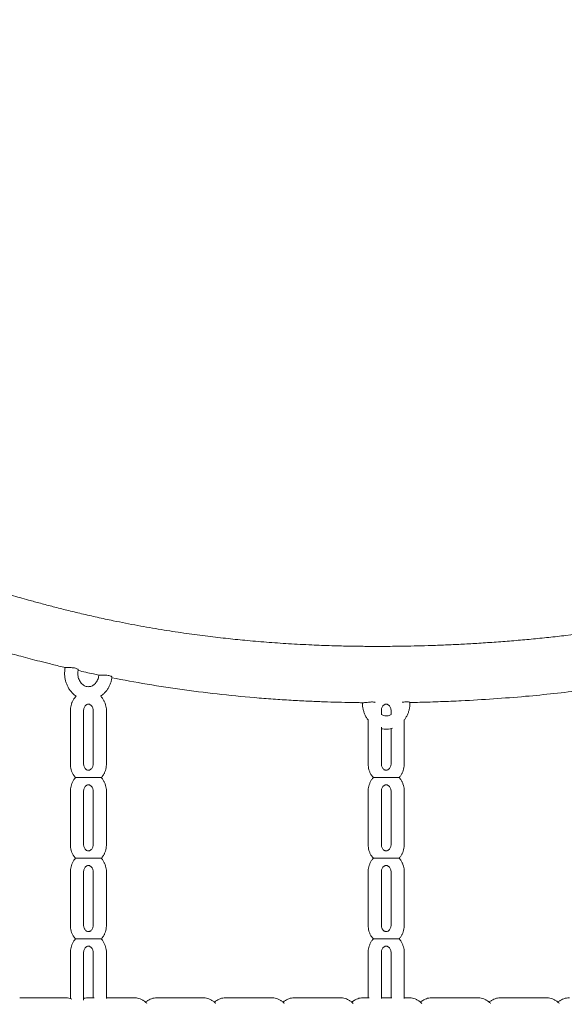
# Model space of a CAD drawing. Extents: x 0 to 21000, y -2002 to 14850.
# Drawn here: x 2370 to 2781, y 5258 to 6003 of the extents above; entities that cross this region are included whole.
import ezdxf

# ---------------------------------------------------------------- set-up
doc = ezdxf.new("R2010")
doc.units = 0
doc.header["$LTSCALE"] = 50
doc.header["$MEASUREMENT"] = 0
doc.linetypes.add('DIMENSION', pattern=[2e-15, 1e-15, 1e-15])
doc.layers.get('0').update_dxf_attribs({"linetype": 'CONTINUOUS'})
doc.layers.get('Defpoints').update_dxf_attribs({"linetype": 'CONTINUOUS'})
doc.styles.add('STD', font='TXT', dxfattribs={"bigfont": 'BIGFONT'})
doc.dimstyles.new('ASKSTANDARD', dxfattribs={"dimscale": 20, "dimtxt": 2, "dimasz": 1.5, "dimexe": 1, "dimexo": 1, "dimgap": 1, "dimtad": 0, "dimdec": 1, "dimdsep": 46, "dimtxsty": 'STD', "dimcen": 0, "dimclrd": 3, "dimclre": 3, "dimclrt": 3, "dimadec": 0, "dimazin": 0, "dimtfac": 0.7, "dimtdec": 1, "dimtix": 1, "dimtmove": 0, "dimatfit": 3, "dimfxl": 0, "dimtvp": 1, "dimtolj": 1, "dimtzin": 0, "dimarcsym": 0})

# ---------------------------------------------------------------- blocks, each defined once
blk = doc.blocks.new('*D207')
at = {"color": 3, "linetype": 'DIMENSION', "lineweight": -2}
for p, q in [((2639.89, 7208.5), (1029.08, 7208.5)), ((1079.08, 3783.5), (1079.08, 7133.5)), ((1945.63, 3708.5), (1029.08, 3708.5))]:
    blk.add_line(p, q, dxfattribs=at)
at = {"color": 3, "linetype": 'DIMENSION'}
for points in [[(1066.58, 7133.5), (1091.58, 7133.5), (1079.08, 7208.5)], [(1066.58, 3783.5), (1091.58, 3783.5), (1079.08, 3708.5)]]:
    blk.add_solid(points, dxfattribs=at)
at = {"layer": 'Defpoints', "color": 0, "linetype": 'DIMENSION'}
for p in [(1079.08, 7208.5), (2689.89, 7208.5), (1995.63, 3708.5)]:
    blk.add_point(p, dxfattribs=at)
at = {"color": 3, "linetype": 'DIMENSION', "insert": (979.08, 5458.5), "char_height": 100, "attachment_point": 5, "rotation": 90, "style": 'STD'}
blk.add_mtext('\\A1;3500', dxfattribs=at)
blk = doc.blocks.new('_None')

msp = doc.modelspace()

# ---------------------------------------------------------------- linework, layer by layer
at = {"color": 7, "linetype": 'Continuous', "lineweight": 0}
for p, q in [((2407.823, 5480.346), (2407.823, 5440.346)), ((2417.823, 5440.346), (2417.823, 5480.346)), ((2425.144, 5480.346), (2425.144, 5440.346)), ((2435.144, 5440.346), (2435.144, 5480.346)), ((2642.99, 5477.339), (2642.99, 5480.346)), ((2650.31, 5480.346), (2650.31, 5477.541)), ((2632.99, 5473.404), (2632.99, 5440.346)), ((2660.31, 5440.346), (2660.31, 5473.404)), ((2642.99, 5440.346), (2642.99, 5467.897)), ((2650.31, 5466.816), (2650.31, 5440.346)), ((2407.823, 5419.346), (2407.823, 5379.346)), ((2417.823, 5379.346), (2417.823, 5419.346)), ((2425.144, 5419.346), (2425.144, 5379.346)), ((2435.144, 5379.346), (2435.144, 5419.346)), ((2632.99, 5419.346), (2632.99, 5379.346)), ((2642.99, 5379.346), (2642.99, 5419.346)), ((2650.31, 5419.346), (2650.31, 5379.346)), ((2660.31, 5379.346), (2660.31, 5419.346)), ((2407.823, 5358.346), (2407.823, 5318.346)), ((2417.823, 5318.346), (2417.823, 5358.346)), ((2425.144, 5358.346), (2425.144, 5318.346)), ((2435.144, 5318.346), (2435.144, 5358.346)), ((2632.99, 5358.346), (2632.99, 5318.346)), ((2642.99, 5318.346), (2642.99, 5358.346)), ((2650.31, 5358.346), (2650.31, 5318.346)), ((2660.31, 5318.346), (2660.31, 5358.346)), ((2407.823, 5297.346), (2407.823, 5262.792)), ((2417.823, 5261.506), (2417.823, 5297.346)), ((2425.144, 5297.346), (2425.144, 5263.346)), ((2435.144, 5262.676), (2435.144, 5297.346)), ((2632.99, 5297.346), (2632.99, 5263.346)), ((2642.99, 5262.676), (2642.99, 5297.346)), ((2650.31, 5297.346), (2650.31, 5263.346)), ((2660.31, 5262.676), (2660.31, 5297.346)), ((2404.163, 5263.346), (2369.522, 5263.346)), ((2425.814, 5263.346), (2421.483, 5263.346)), ((2456.124, 5263.346), (2435.144, 5263.346)), ((2508.086, 5263.346), (2473.445, 5263.346)), ((2560.048, 5263.346), (2525.406, 5263.346)), ((2612.009, 5263.346), (2577.368, 5263.346)), ((2633.66, 5263.346), (2629.329, 5263.346)), ((2650.98, 5263.346), (2642.99, 5263.346)), ((2663.97, 5263.346), (2660.31, 5263.346)), ((2715.932, 5263.346), (2681.291, 5263.346)), ((2767.894, 5263.346), (2733.253, 5263.346))]:
    msp.add_line(p, q, dxfattribs=at)
at = {"color": 7, "linetype": 'Continuous'}
for centre, radius, start, end in [((6471.69, 4723.751), 4542.297, 147.092359, 200.805917), ((6471.69, 4723.75), 4465.997, 147.09236, 200.806354)]:
    msp.add_arc(centre, radius, start, end, dxfattribs=at)
at = {"color": 7, "linetype": 'Continuous', "lineweight": 0}
for points, knots in [([(3129.495, 5638.87), (3124.685, 5636.903), (3113.612, 5632.376), (3096.631, 5625.473), (3078.907, 5618.343), (3062.256, 5611.744), (3046.679, 5605.683), (3032.176, 5600.157), (3018.747, 5595.16), (3006.394, 5590.675), (2995.118, 5586.687), (2984.92, 5583.173), (2975.801, 5580.112), (2967.764, 5577.48), (2960.808, 5575.256), (2954.58, 5573.307), (2948.721, 5571.511), (2942.706, 5569.706), (2936.37, 5567.85), (2929.555, 5565.908), (2922.262, 5563.893), (2912.849, 5561.383), (2901.078, 5558.398), (2886.703, 5554.994), (2867.011, 5550.679), (2842.221, 5545.879), (2812.553, 5541.071), (2788.256, 5537.862), (2769.483, 5535.761), (2756.36, 5534.448), (2743.155, 5533.277), (2729.95, 5532.254), (2717.028, 5531.392), (2704.683, 5530.69), (2692.784, 5530.123), (2681.399, 5529.684), (2670.583, 5529.365), (2660.739, 5529.157), (2651.83, 5529.039), (2644.703, 5528.994), (2639.124, 5528.989), (2634.756, 5529.002), (2630.173, 5529.033), (2625.028, 5529.088), (2619.149, 5529.181), (2612.544, 5529.321), (2605.368, 5529.519), (2597.875, 5529.776), (2587, 5530.227), (2573.06, 5530.968), (2556.233, 5532.142), (2540.351, 5533.512), (2524.935, 5535.085), (2509.51, 5536.903), (2493.295, 5539.091), (2476.297, 5541.698), (2458.523, 5544.778), (2442.37, 5547.924), (2428.227, 5550.943), (2416.569, 5553.603), (2405.507, 5556.277), (2395.132, 5558.911), (2385.44, 5561.477), (2377.006, 5563.793), (2369.741, 5565.845), (2363.554, 5567.631), (2357.784, 5569.33), (2352.43, 5570.934), (2347.397, 5572.465), (2342.253, 5574.051), (2336.493, 5575.853), (2329.709, 5578.011), (2321.825, 5580.565), (2312.843, 5583.533), (2302.764, 5586.931), (2291.592, 5590.779), (2279.327, 5595.092), (2265.971, 5599.885), (2251.526, 5605.169), (2235.992, 5610.951), (2219.371, 5617.234), (2201.66, 5624.011), (2184.461, 5630.651), (2173.165, 5635.033), (2168.134, 5636.985)], [0, 0, 0, 0, 0.0154993, 0.0356816, 0.0546888, 0.0725169, 0.0891647, 0.1046328, 0.1189236, 0.132041, 0.1439891, 0.154773, 0.1643976, 0.1728676, 0.1801876, 0.1863615, 0.1925104, 0.1986617, 0.2053048, 0.2124378, 0.2200591, 0.2281669, 0.2418876, 0.2568019, 0.2729062, 0.3029978, 0.3334267, 0.3642107, 0.3775174, 0.3908939, 0.4043416, 0.4178617, 0.4312079, 0.4437659, 0.4555073, 0.4674794, 0.4784632, 0.4884585, 0.4974655, 0.5055971, 0.5101609, 0.5144586, 0.5188983, 0.5241214, 0.5301357, 0.5368127, 0.5442526, 0.5520118, 0.5596592, 0.5774178, 0.5945441, 0.6110409, 0.6259654, 0.6417204, 0.6583083, 0.6757318, 0.6939949, 0.7131028, 0.7256734, 0.7378472, 0.7493317, 0.7601258, 0.7702284, 0.7796379, 0.7865439, 0.7930205, 0.7990667, 0.8046822, 0.8098659, 0.8149179, 0.8208873, 0.8280191, 0.8363156, 0.8457793, 0.8564131, 0.8682196, 0.8812016, 0.8953619, 0.9107025, 0.9272251, 0.9449302, 0.963817, 0.9838833, 1, 1, 1, 1]), ([(2190.67, 5580.181), (2195.292, 5578.533), (2205.684, 5574.828), (2221.52, 5569.211), (2237.848, 5563.469), (2253.19, 5558.141), (2267.547, 5553.23), (2280.918, 5548.736), (2293.301, 5544.652), (2304.695, 5540.969), (2315.097, 5537.676), (2324.504, 5534.76), (2332.912, 5532.207), (2340.317, 5530.001), (2346.716, 5528.13), (2352.553, 5526.45), (2358.215, 5524.848), (2364.21, 5523.18), (2370.603, 5521.437), (2377.52, 5519.593), (2384.963, 5517.656), (2393.461, 5515.518), (2399.868, 5513.936), (2403.623, 5513.064), (2404.012, 5512.974)], [0, 0, 0, 0, 0.0656638, 0.1476348, 0.2248605, 0.2973414, 0.3650776, 0.4280718, 0.4863251, 0.5398399, 0.588617, 0.6326582, 0.6719637, 0.7065333, 0.7363666, 0.7614631, 0.7880631, 0.8153164, 0.8449534, 0.8769759, 0.9113864, 0.9481887, 0.9946396, 1, 1, 1, 1]), ([(2403.952, 5512.994), (2403.933, 5512.912), (2403.724, 5512.013), (2403.521, 5510.247), (2403.457, 5507.711), (2403.698, 5505.18), (2404.221, 5502.699), (2405.025, 5500.308), (2406.097, 5498.048), (2407.421, 5495.952), (2408.981, 5494.069), (2410.592, 5492.519), (2411.753, 5491.73), (2412.255, 5491.388)], [0, 0, 0, 0, 0.0100918, 0.111314, 0.2126966, 0.3142339, 0.4158718, 0.5175563, 0.6192186, 0.7207605, 0.8220593, 0.9229796, 1, 1, 1, 1]), ([(2404.596, 5512.976), (2404.343, 5512.978), (2403.98, 5512.982), (2404.006, 5512.981), (2404.013, 5512.981)], [0, 0, 0, 0, 0.6946706, 1, 1, 1, 1]), ([(2413.781, 5511.258), (2413.789, 5511.264), (2413.902, 5511.348), (2413.624, 5511.676), (2412.898, 5512.129), (2411.655, 5512.541), (2410.121, 5512.816), (2408.434, 5512.955), (2406.782, 5512.99), (2405.427, 5512.979), (2404.849, 5512.977), (2404.596, 5512.976)], [0, 0, 0, 0, 0.0092569, 0.1363027, 0.264559, 0.3909445, 0.51531, 0.6409655, 0.7697367, 0.8992207, 1, 1, 1, 1]), ([(2429.406, 5507.304), (2429.392, 5507.163), (2429.325, 5506.448), (2429.045, 5505.189), (2428.473, 5503.613), (2427.693, 5502.195), (2426.744, 5500.973), (2425.659, 5499.975), (2424.471, 5499.221), (2423.202, 5498.723), (2421.872, 5498.495), (2420.499, 5498.557), (2419.123, 5498.931), (2417.804, 5499.614), (2416.603, 5500.576), (2415.558, 5501.779), (2414.7, 5503.183), (2414.052, 5504.747), (2413.631, 5506.426), (2413.462, 5508.163), (2413.509, 5509.8), (2413.725, 5510.805), (2413.821, 5511.25)], [0, 0, 0, 0, 0.0123485, 0.0625328, 0.1127242, 0.162981, 0.213475, 0.2644888, 0.3164446, 0.369906, 0.4254175, 0.4830471, 0.5414933, 0.5983193, 0.6529267, 0.7057717, 0.7574857, 0.8085324, 0.8592024, 0.9096534, 0.9599709, 1, 1, 1, 1]), ([(2413.722, 5510.718), (2417.563, 5509.853), (2422.812, 5508.67), (2428.078, 5507.59), (2429.492, 5507.3)], [0, 0, 0, 0, 0.7316706, 1, 1, 1, 1]), ([(2430.075, 5507.273), (2429.809, 5507.276), (2429.477, 5507.281), (2429.488, 5507.289), (2429.49, 5507.291)], [0, 0, 0, 0, 0.8007428, 1, 1, 1, 1]), ([(2439.296, 5505.786), (2439.299, 5505.788), (2439.398, 5505.866), (2439.103, 5506.167), (2438.368, 5506.589), (2437.102, 5506.97), (2435.544, 5507.208), (2433.863, 5507.306), (2432.241, 5507.309), (2430.907, 5507.279), (2430.33, 5507.275), (2430.075, 5507.273)], [0, 0, 0, 0, 0.0038238, 0.1302696, 0.2599458, 0.3900691, 0.5172796, 0.6423718, 0.7688168, 0.8976008, 1, 1, 1, 1]), ([(2430.725, 5491.403), (2431.165, 5491.696), (2432.252, 5492.422), (2433.796, 5493.874), (2435.352, 5495.692), (2436.686, 5497.726), (2437.787, 5499.931), (2438.616, 5502.28), (2439.111, 5504.25), (2439.238, 5505.437), (2439.275, 5505.788)], [0, 0, 0, 0, 0.0945724, 0.2337505, 0.3737082, 0.514426, 0.6558203, 0.797779, 0.9401877, 1, 1, 1, 1]), ([(2439.219, 5505.327), (2448.085, 5503.641), (2466.338, 5500.17), (2494.084, 5496.003), (2522.351, 5492.517), (2545.879, 5490.294), (2564.444, 5488.91), (2577.77, 5488.087), (2590.288, 5487.461), (2601.914, 5487.006), (2612.644, 5486.691), (2621.018, 5486.522), (2626.467, 5486.442), (2628.64, 5486.42), (2629.293, 5486.414)], [0, 0, 0, 0, 0.1410995, 0.2905283, 0.4393655, 0.5875683, 0.6612749, 0.7315734, 0.7971925, 0.8581185, 0.9143396, 0.9658474, 0.9897323, 1, 1, 1, 1]), ([(2664.621, 5486.559), (2664.669, 5486.56), (2667.171, 5486.6), (2672.288, 5486.722), (2679.966, 5486.932), (2687.796, 5487.201), (2695.612, 5487.516), (2708.957, 5488.137), (2727.776, 5489.247), (2751.143, 5491.086), (2773.47, 5493.274), (2794.67, 5495.746), (2815.434, 5498.576), (2835.847, 5501.723), (2849.282, 5504.148), (2856.018, 5505.364)], [0, 0, 0, 0, 0.0007548, 0.0390588, 0.0798639, 0.1206206, 0.1613049, 0.2019151, 0.3290405, 0.4553491, 0.5673853, 0.6786792, 0.7878075, 0.8936241, 1, 1, 1, 1]), ([(2412.255, 5491.388), (2411.859, 5490.973), (2410.985, 5490.055), (2409.893, 5488.385), (2408.953, 5486.467), (2408.285, 5484.408), (2407.891, 5482.35), (2407.845, 5480.983), (2407.823, 5480.346)], [0, 0, 0, 0, 0.1437012, 0.3174051, 0.492369, 0.6684196, 0.8453635, 1, 1, 1, 1]), ([(2435.144, 5480.346), (2435.133, 5480.791), (2435.105, 5481.97), (2434.811, 5483.868), (2434.202, 5485.983), (2433.305, 5487.977), (2432.163, 5489.824), (2431.204, 5490.878), (2430.725, 5491.403)], [0, 0, 0, 0, 0.1079768, 0.2862863, 0.4649977, 0.6438054, 0.8224314, 1, 1, 1, 1]), ([(2638.39, 5486.69), (2638.386, 5486.692), (2638.291, 5486.761), (2637.598, 5486.897), (2636.368, 5486.988), (2634.795, 5486.942), (2633.121, 5486.786), (2631.493, 5486.588), (2630.159, 5486.438), (2629.583, 5486.42), (2629.33, 5486.412)], [0, 0, 0, 0, 0.0057755, 0.1543919, 0.3011383, 0.4444385, 0.5881108, 0.7350762, 0.8834522, 1, 1, 1, 1]), ([(2664.633, 5486.685), (2664.635, 5486.686), (2664.723, 5486.726), (2664.395, 5486.872), (2663.616, 5487.031), (2662.318, 5487.095), (2660.764, 5487.017), (2659.469, 5486.876), (2658.797, 5486.788), (2658.642, 5486.767)], [0, 0, 0, 0, 0.00353, 0.1911472, 0.3824935, 0.5734881, 0.7601572, 0.9449441, 1, 1, 1, 1]), ([(2660.31, 5473.368), (2660.742, 5473.959), (2661.652, 5475.205), (2662.748, 5477.327), (2663.647, 5479.646), (2664.266, 5482.08), (2664.612, 5484.442), (2664.62, 5485.986), (2664.624, 5486.686)], [0, 0, 0, 0, 0.1569532, 0.3304245, 0.5046155, 0.6793872, 0.8546132, 1, 1, 1, 1]), ([(2417.823, 5480.346), (2417.827, 5480.522), (2417.842, 5481.098), (2418.016, 5482.057), (2418.42, 5483.121), (2418.983, 5484.009), (2419.644, 5484.681), (2420.353, 5485.124), (2421.083, 5485.35), (2421.81, 5485.362), (2422.55, 5485.154), (2423.269, 5484.722), (2423.943, 5484.062), (2424.527, 5483.167), (2424.948, 5482.072), (2425.125, 5481.099), (2425.139, 5480.52), (2425.144, 5480.346)], [0, 0, 0, 0, 0.0296097, 0.0969418, 0.1644253, 0.232346, 0.3015831, 0.3737399, 0.4515069, 0.5389227, 0.6208109, 0.6935152, 0.7614819, 0.8332735, 0.9025611, 0.9707214, 1, 1, 1, 1]), ([(2628.671, 5486.562), (2628.667, 5486.396), (2628.642, 5485.385), (2628.802, 5483.527), (2629.259, 5481.035), (2630.008, 5478.62), (2631.038, 5476.34), (2632.037, 5474.587), (2632.771, 5473.68), (2632.99, 5473.409)], [0, 0, 0, 0, 0.0348479, 0.2125141, 0.3904232, 0.5684363, 0.7464342, 0.9242598, 1, 1, 1, 1]), ([(2642.99, 5480.346), (2642.994, 5480.522), (2643.008, 5481.098), (2643.183, 5482.057), (2643.587, 5483.121), (2644.149, 5484.009), (2644.811, 5484.681), (2645.52, 5485.124), (2646.25, 5485.35), (2646.976, 5485.362), (2647.716, 5485.154), (2648.435, 5484.722), (2649.11, 5484.062), (2649.693, 5483.167), (2650.114, 5482.072), (2650.292, 5481.099), (2650.306, 5480.52), (2650.31, 5480.346)], [0, 0, 0, 0, 0.0296096, 0.0969429, 0.1644241, 0.2323447, 0.301584, 0.3737418, 0.4515088, 0.5389211, 0.620812, 0.6935163, 0.7614807, 0.8332723, 0.9025621, 0.9707211, 1, 1, 1, 1]), ([(2650.445, 5477.623), (2650.137, 5477.42), (2649.425, 5476.952), (2648.233, 5476.538), (2646.898, 5476.33), (2645.524, 5476.432), (2644.198, 5476.799), (2643.371, 5477.296), (2642.99, 5477.525)], [0, 0, 0, 0, 0.1290517, 0.2986305, 0.4748275, 0.6575498, 0.8419972, 1, 1, 1, 1]), ([(2642.99, 5466.834), (2643.295, 5466.754), (2644.337, 5466.48), (2646.174, 5466.339), (2648.439, 5466.433), (2650.19, 5466.704), (2651.143, 5467.032), (2651.377, 5467.113)], [0, 0, 0, 0, 0.1110681, 0.3791766, 0.6462556, 0.9128076, 1, 1, 1, 1]), ([(2407.823, 5440.346), (2407.834, 5439.901), (2407.862, 5438.721), (2408.156, 5436.823), (2408.764, 5434.708), (2409.665, 5432.717), (2410.662, 5431.072), (2411.45, 5430.196), (2411.759, 5429.852)], [0, 0, 0, 0, 0.11508978, 0.30514509, 0.4956285, 0.68621254, 0.87660698, 1, 1, 1, 1]), ([(2425.144, 5440.346), (2425.139, 5440.17), (2425.125, 5439.594), (2424.95, 5438.634), (2424.546, 5437.57), (2423.984, 5436.682), (2423.323, 5436.011), (2422.614, 5435.568), (2421.883, 5435.341), (2421.157, 5435.329), (2420.417, 5435.537), (2419.698, 5435.969), (2419.023, 5436.63), (2418.44, 5437.524), (2418.019, 5438.62), (2417.841, 5439.593), (2417.827, 5440.172), (2417.823, 5440.346)], [0, 0, 0, 0, 0.029609, 0.0969413, 0.1644247, 0.2323454, 0.3015847, 0.3737385, 0.4515057, 0.5389214, 0.6208123, 0.6935165, 0.761481, 0.8332725, 0.9025623, 0.9707222, 1, 1, 1, 1]), ([(2431.209, 5429.855), (2431.432, 5430.093), (2432.13, 5430.837), (2433.071, 5432.31), (2434.015, 5434.223), (2434.682, 5436.284), (2435.076, 5438.342), (2435.122, 5439.708), (2435.144, 5440.346)], [0, 0, 0, 0, 0.0871002, 0.2722862, 0.4588155, 0.6465034, 0.8351436, 1, 1, 1, 1]), ([(2632.99, 5440.346), (2633, 5439.901), (2633.029, 5438.721), (2633.322, 5436.823), (2633.931, 5434.708), (2634.832, 5432.717), (2635.829, 5431.071), (2636.618, 5430.194), (2636.928, 5429.849)], [0, 0, 0, 0, 0.11504898, 0.30503761, 0.49545418, 0.68597217, 0.87629877, 1, 1, 1, 1]), ([(2650.31, 5440.346), (2650.306, 5440.17), (2650.292, 5439.594), (2650.117, 5438.634), (2649.713, 5437.57), (2649.151, 5436.682), (2648.489, 5436.011), (2647.78, 5435.568), (2647.05, 5435.341), (2646.324, 5435.329), (2645.584, 5435.537), (2644.865, 5435.969), (2644.19, 5436.63), (2643.607, 5437.524), (2643.186, 5438.62), (2643.008, 5439.593), (2642.994, 5440.172), (2642.99, 5440.346)], [0, 0, 0, 0, 0.0296088, 0.0969428, 0.1644262, 0.2323437, 0.301583, 0.3737404, 0.4515075, 0.5389232, 0.6208105, 0.6935183, 0.7614792, 0.8332738, 0.9025613, 0.9707222, 1, 1, 1, 1]), ([(2656.377, 5429.857), (2656.6, 5430.095), (2657.297, 5430.838), (2658.237, 5432.31), (2659.182, 5434.223), (2659.848, 5436.284), (2660.243, 5438.342), (2660.289, 5439.708), (2660.31, 5440.346)], [0, 0, 0, 0, 0.0868671, 0.2721002, 0.4586771, 0.6464127, 0.835101, 1, 1, 1, 1]), ([(2411.76, 5429.838), (2411.536, 5429.6), (2410.837, 5428.855), (2409.896, 5427.382), (2408.952, 5425.468), (2408.285, 5423.407), (2407.891, 5421.35), (2407.845, 5419.983), (2407.823, 5419.346)], [0, 0, 0, 0, 0.0873318, 0.2724705, 0.4589523, 0.6465923, 0.8351844, 1, 1, 1, 1]), ([(2413.121, 5429.846), (2412.824, 5429.846), (2412.229, 5429.846), (2411.769, 5429.846), (2411.757, 5429.846), (2411.752, 5429.846)], [0, 0, 0, 0, 0.3656076, 0.7315763, 1, 1, 1, 1]), ([(2431.219, 5429.846), (2431.228, 5429.846), (2431.285, 5429.846), (2430.928, 5429.846), (2430.085, 5429.846), (2428.798, 5429.846), (2427.454, 5429.846), (2426.031, 5429.846), (2424.575, 5429.846), (2423.105, 5429.846), (2421.619, 5429.846), (2420.096, 5429.846), (2418.567, 5429.846), (2416.795, 5429.846), (2415.026, 5429.846), (2413.727, 5429.846), (2413.229, 5429.846), (2413.121, 5429.846)], [0, 0, 0, 0, 0.0113342, 0.0690865, 0.1591567, 0.2338445, 0.3083406, 0.3827452, 0.4571208, 0.5314835, 0.6058567, 0.6802551, 0.7547311, 0.8207673, 0.9187985, 0.9823944, 1, 1, 1, 1]), ([(2435.144, 5419.346), (2435.133, 5419.791), (2435.105, 5420.97), (2434.811, 5422.868), (2434.202, 5424.984), (2433.301, 5426.974), (2432.305, 5428.619), (2431.518, 5429.493), (2431.209, 5429.837)], [0, 0, 0, 0, 0.1151179, 0.30522, 0.49575, 0.6863832, 0.8768232, 1, 1, 1, 1]), ([(2636.929, 5429.841), (2636.704, 5429.602), (2636.005, 5428.856), (2635.063, 5427.382), (2634.118, 5425.468), (2633.451, 5423.407), (2633.057, 5421.35), (2633.011, 5419.983), (2632.99, 5419.346)], [0, 0, 0, 0, 0.0876695, 0.2727404, 0.4591494, 0.6467237, 0.8352449, 1, 1, 1, 1]), ([(2636.924, 5429.846), (2636.911, 5429.846), (2636.842, 5429.846), (2637.182, 5429.846), (2637.934, 5429.846), (2638.995, 5429.846), (2640.47, 5429.846), (2642.194, 5429.846), (2643.963, 5429.846), (2645.54, 5429.846), (2647.054, 5429.846), (2648.536, 5429.846), (2650.004, 5429.846), (2651.456, 5429.846), (2652.868, 5429.846), (2654.146, 5429.846), (2655.373, 5429.846), (2656.271, 5429.846), (2656.359, 5429.846), (2656.391, 5429.846)], [0, 0, 0, 0, 0.0122404, 0.0659672, 0.1137078, 0.1599349, 0.2102895, 0.2888194, 0.3539421, 0.4188946, 0.4837667, 0.548611, 0.6134508, 0.6782918, 0.7431574, 0.8080945, 0.865668, 0.9511424, 1, 1, 1, 1]), ([(2660.31, 5419.346), (2660.3, 5419.791), (2660.271, 5420.97), (2659.978, 5422.868), (2659.369, 5424.984), (2658.468, 5426.974), (2657.472, 5428.618), (2656.686, 5429.492), (2656.378, 5429.835)], [0, 0, 0, 0, 0.1151471, 0.3052955, 0.4958731, 0.6865582, 0.8770405, 1, 1, 1, 1]), ([(2417.823, 5419.346), (2417.827, 5419.522), (2417.842, 5420.098), (2418.016, 5421.057), (2418.42, 5422.121), (2418.983, 5423.009), (2419.644, 5423.681), (2420.353, 5424.124), (2421.083, 5424.35), (2421.81, 5424.362), (2422.55, 5424.154), (2423.269, 5423.722), (2423.943, 5423.062), (2424.527, 5422.167), (2424.948, 5421.072), (2425.125, 5420.099), (2425.139, 5419.52), (2425.144, 5419.346)], [0, 0, 0, 0, 0.0296093, 0.0969418, 0.164425, 0.232346, 0.3015831, 0.3737397, 0.4515069, 0.5389227, 0.6208109, 0.6935152, 0.7614816, 0.8332735, 0.9025611, 0.9707218, 1, 1, 1, 1]), ([(2642.99, 5419.346), (2642.994, 5419.522), (2643.008, 5420.098), (2643.183, 5421.057), (2643.587, 5422.121), (2644.149, 5423.009), (2644.811, 5423.681), (2645.52, 5424.124), (2646.25, 5424.35), (2646.976, 5424.362), (2647.716, 5424.154), (2648.435, 5423.722), (2649.11, 5423.062), (2649.693, 5422.167), (2650.114, 5421.072), (2650.292, 5420.099), (2650.306, 5419.52), (2650.31, 5419.346)], [0, 0, 0, 0, 0.0296092, 0.0969429, 0.1644238, 0.2323447, 0.301584, 0.3737416, 0.4515087, 0.5389211, 0.6208121, 0.6935163, 0.7614804, 0.8332722, 0.902562, 0.9707215, 1, 1, 1, 1]), ([(2407.823, 5379.346), (2407.834, 5378.901), (2407.862, 5377.721), (2408.156, 5375.823), (2408.764, 5373.708), (2409.665, 5371.717), (2410.662, 5370.072), (2411.45, 5369.196), (2411.759, 5368.852)], [0, 0, 0, 0, 0.1150897, 0.3051449, 0.4956282, 0.6862127, 0.8766071, 1, 1, 1, 1]), ([(2425.144, 5379.346), (2425.139, 5379.17), (2425.125, 5378.594), (2424.95, 5377.634), (2424.546, 5376.57), (2423.984, 5375.682), (2423.323, 5375.011), (2422.614, 5374.568), (2421.883, 5374.341), (2421.157, 5374.329), (2420.417, 5374.537), (2419.698, 5374.969), (2419.023, 5375.63), (2418.44, 5376.524), (2418.019, 5377.62), (2417.841, 5378.593), (2417.827, 5379.172), (2417.823, 5379.346)], [0, 0, 0, 0, 0.0296094, 0.0969413, 0.1644247, 0.2323453, 0.3015846, 0.3737386, 0.4515057, 0.5389214, 0.6208124, 0.6935165, 0.7614807, 0.8332725, 0.9025623, 0.9707218, 1, 1, 1, 1]), ([(2431.209, 5368.855), (2431.432, 5369.093), (2432.13, 5369.837), (2433.071, 5371.31), (2434.015, 5373.223), (2434.682, 5375.284), (2435.076, 5377.342), (2435.122, 5378.708), (2435.144, 5379.346)], [0, 0, 0, 0, 0.0870997, 0.27228565, 0.45881495, 0.64650279, 0.83514301, 1, 1, 1, 1]), ([(2632.99, 5379.346), (2633, 5378.901), (2633.029, 5377.721), (2633.322, 5375.823), (2633.931, 5373.708), (2634.832, 5371.717), (2635.829, 5370.071), (2636.618, 5369.194), (2636.928, 5368.849)], [0, 0, 0, 0, 0.1150489, 0.3050374, 0.4954539, 0.6859723, 0.8762988, 1, 1, 1, 1]), ([(2650.31, 5379.346), (2650.306, 5379.17), (2650.292, 5378.594), (2650.117, 5377.634), (2649.713, 5376.57), (2649.151, 5375.682), (2648.489, 5375.011), (2647.78, 5374.568), (2647.05, 5374.341), (2646.324, 5374.329), (2645.584, 5374.537), (2644.865, 5374.969), (2644.19, 5375.63), (2643.607, 5376.524), (2643.186, 5377.62), (2643.008, 5378.593), (2642.994, 5379.172), (2642.99, 5379.346)], [0, 0, 0, 0, 0.0296092, 0.0969428, 0.1644262, 0.2323437, 0.301583, 0.3737405, 0.4515075, 0.5389232, 0.6208106, 0.6935182, 0.7614789, 0.8332738, 0.9025613, 0.9707218, 1, 1, 1, 1]), ([(2656.377, 5368.857), (2656.6, 5369.095), (2657.297, 5369.838), (2658.237, 5371.31), (2659.182, 5373.223), (2659.848, 5375.284), (2660.243, 5377.342), (2660.289, 5378.708), (2660.31, 5379.346)], [0, 0, 0, 0, 0.0868666, 0.2720997, 0.4586765, 0.6464122, 0.8351004, 1, 1, 1, 1]), ([(2411.76, 5368.838), (2411.536, 5368.6), (2410.837, 5367.855), (2409.896, 5366.382), (2408.952, 5364.468), (2408.285, 5362.407), (2407.891, 5360.35), (2407.845, 5358.983), (2407.823, 5358.346)], [0, 0, 0, 0, 0.0873322, 0.2724703, 0.458952, 0.6465922, 0.8351845, 1, 1, 1, 1]), ([(2413.121, 5368.846), (2412.824, 5368.846), (2412.229, 5368.846), (2411.769, 5368.846), (2411.757, 5368.846), (2411.752, 5368.846)], [0, 0, 0, 0, 0.3656141, 0.7315893, 1, 1, 1, 1]), ([(2431.219, 5368.846), (2431.228, 5368.846), (2431.285, 5368.846), (2430.928, 5368.846), (2430.085, 5368.846), (2428.798, 5368.846), (2427.454, 5368.846), (2426.031, 5368.846), (2424.575, 5368.846), (2423.105, 5368.846), (2421.619, 5368.846), (2420.096, 5368.846), (2418.567, 5368.846), (2416.795, 5368.846), (2415.026, 5368.846), (2413.727, 5368.846), (2413.229, 5368.846), (2413.121, 5368.846)], [0, 0, 0, 0, 0.0113316, 0.0690841, 0.1591545, 0.2338425, 0.3083388, 0.3827436, 0.4571194, 0.5314823, 0.6058557, 0.6802543, 0.7547305, 0.8207669, 0.9187983, 0.9823944, 1, 1, 1, 1]), ([(2435.144, 5358.346), (2435.133, 5358.791), (2435.105, 5359.97), (2434.811, 5361.868), (2434.202, 5363.984), (2433.301, 5365.974), (2432.305, 5367.619), (2431.518, 5368.493), (2431.209, 5368.837)], [0, 0, 0, 0, 0.1151182, 0.3052202, 0.4957503, 0.6863834, 0.8768233, 1, 1, 1, 1]), ([(2636.929, 5368.841), (2636.704, 5368.602), (2636.005, 5367.856), (2635.063, 5366.382), (2634.118, 5364.468), (2633.451, 5362.407), (2633.057, 5360.35), (2633.011, 5358.983), (2632.99, 5358.346)], [0, 0, 0, 0, 0.0876699, 0.2727402, 0.459149, 0.6467236, 0.835245, 1, 1, 1, 1]), ([(2636.924, 5368.846), (2636.911, 5368.846), (2636.842, 5368.846), (2637.182, 5368.846), (2637.934, 5368.846), (2638.995, 5368.846), (2640.47, 5368.846), (2642.194, 5368.846), (2643.963, 5368.846), (2645.54, 5368.846), (2647.054, 5368.846), (2648.536, 5368.846), (2650.004, 5368.846), (2651.456, 5368.846), (2652.868, 5368.846), (2654.146, 5368.846), (2655.373, 5368.846), (2656.271, 5368.846), (2656.359, 5368.846), (2656.391, 5368.846)], [0, 0, 0, 0, 0.0122404, 0.0659672, 0.1137078, 0.1599349, 0.2102895, 0.2888194, 0.3539421, 0.4188946, 0.4837667, 0.548611, 0.6134508, 0.6782918, 0.7431574, 0.8080945, 0.865668, 0.9511424, 1, 1, 1, 1]), ([(2660.31, 5358.346), (2660.3, 5358.791), (2660.271, 5359.97), (2659.978, 5361.868), (2659.369, 5363.984), (2658.468, 5365.974), (2657.472, 5367.618), (2656.686, 5368.492), (2656.378, 5368.835)], [0, 0, 0, 0, 0.1151474, 0.3052958, 0.4958737, 0.6865587, 0.877041, 1, 1, 1, 1]), ([(2417.823, 5358.346), (2417.827, 5358.522), (2417.842, 5359.098), (2418.016, 5360.057), (2418.42, 5361.121), (2418.983, 5362.009), (2419.644, 5362.681), (2420.353, 5363.124), (2421.083, 5363.35), (2421.81, 5363.362), (2422.55, 5363.154), (2423.269, 5362.722), (2423.943, 5362.062), (2424.527, 5361.167), (2424.948, 5360.072), (2425.125, 5359.099), (2425.139, 5358.52), (2425.144, 5358.346)], [0, 0, 0, 0, 0.0296097, 0.0969422, 0.1644253, 0.2323461, 0.3015832, 0.3737399, 0.451507, 0.5389227, 0.6208109, 0.6935151, 0.7614816, 0.8332733, 0.902561, 0.9707214, 1, 1, 1, 1]), ([(2642.99, 5358.346), (2642.994, 5358.522), (2643.008, 5359.098), (2643.183, 5360.057), (2643.587, 5361.121), (2644.149, 5362.009), (2644.811, 5362.681), (2645.52, 5363.124), (2646.25, 5363.35), (2646.976, 5363.362), (2647.716, 5363.154), (2648.435, 5362.722), (2649.11, 5362.062), (2649.693, 5361.167), (2650.114, 5360.072), (2650.292, 5359.099), (2650.306, 5358.52), (2650.31, 5358.346)], [0, 0, 0, 0, 0.0296096, 0.0969433, 0.1644241, 0.2323448, 0.3015841, 0.3737417, 0.4515088, 0.5389211, 0.620812, 0.6935162, 0.7614804, 0.8332721, 0.9025619, 0.9707211, 1, 1, 1, 1]), ([(2407.823, 5318.346), (2407.834, 5317.901), (2407.862, 5316.721), (2408.156, 5314.823), (2408.764, 5312.708), (2409.665, 5310.717), (2410.662, 5309.072), (2411.45, 5308.196), (2411.759, 5307.852)], [0, 0, 0, 0, 0.1150899, 0.3051452, 0.4956281, 0.686213, 0.8766069, 1, 1, 1, 1]), ([(2425.144, 5318.346), (2425.139, 5318.17), (2425.125, 5317.594), (2424.95, 5316.634), (2424.546, 5315.57), (2423.984, 5314.682), (2423.323, 5314.011), (2422.614, 5313.568), (2421.883, 5313.341), (2421.157, 5313.329), (2420.417, 5313.537), (2419.698, 5313.969), (2419.023, 5314.63), (2418.44, 5315.524), (2418.019, 5316.62), (2417.841, 5317.593), (2417.827, 5318.172), (2417.823, 5318.346)], [0, 0, 0, 0, 0.0296097, 0.0969415, 0.1644247, 0.2323454, 0.3015846, 0.3737387, 0.4515057, 0.5389214, 0.6208123, 0.6935165, 0.7614807, 0.8332725, 0.9025622, 0.9707215, 1, 1, 1, 1]), ([(2431.209, 5307.855), (2431.432, 5308.093), (2432.13, 5308.837), (2433.071, 5310.31), (2434.015, 5312.223), (2434.682, 5314.284), (2435.076, 5316.342), (2435.122, 5317.708), (2435.144, 5318.346)], [0, 0, 0, 0, 0.0870999, 0.2722855, 0.4588148, 0.6465026, 0.835143, 1, 1, 1, 1]), ([(2632.99, 5318.346), (2633, 5317.901), (2633.029, 5316.721), (2633.322, 5314.823), (2633.931, 5312.708), (2634.832, 5310.717), (2635.829, 5309.071), (2636.618, 5308.194), (2636.928, 5307.849)], [0, 0, 0, 0, 0.11504913, 0.3050377, 0.49545378, 0.68597264, 0.8762987, 1, 1, 1, 1]), ([(2650.31, 5318.346), (2650.306, 5318.17), (2650.292, 5317.594), (2650.117, 5316.634), (2649.713, 5315.57), (2649.151, 5314.682), (2648.489, 5314.011), (2647.78, 5313.568), (2647.05, 5313.341), (2646.324, 5313.329), (2645.584, 5313.537), (2644.865, 5313.969), (2644.19, 5314.63), (2643.607, 5315.524), (2643.186, 5316.62), (2643.008, 5317.593), (2642.994, 5318.172), (2642.99, 5318.346)], [0, 0, 0, 0, 0.0296095, 0.096943, 0.1644261, 0.2323438, 0.301583, 0.3737405, 0.4515076, 0.5389232, 0.6208105, 0.6935183, 0.7614789, 0.8332737, 0.9025611, 0.9707215, 1, 1, 1, 1]), ([(2656.377, 5307.857), (2656.6, 5308.095), (2657.297, 5308.838), (2658.237, 5310.31), (2659.182, 5312.223), (2659.848, 5314.284), (2660.243, 5316.342), (2660.289, 5317.708), (2660.31, 5318.346)], [0, 0, 0, 0, 0.08686673, 0.27209953, 0.45867634, 0.6464119, 0.83510041, 1, 1, 1, 1]), ([(2411.76, 5307.838), (2411.536, 5307.6), (2410.837, 5306.855), (2409.896, 5305.382), (2408.952, 5303.468), (2408.285, 5301.407), (2407.891, 5299.35), (2407.845, 5297.983), (2407.823, 5297.346)], [0, 0, 0, 0, 0.08733197, 0.27247041, 0.45895214, 0.64659211, 0.83518446, 1, 1, 1, 1]), ([(2413.121, 5307.846), (2412.824, 5307.846), (2412.229, 5307.846), (2411.769, 5307.846), (2411.757, 5307.846), (2411.752, 5307.846)], [0, 0, 0, 0, 0.3656141, 0.7315893, 1, 1, 1, 1]), ([(2431.219, 5307.846), (2431.228, 5307.846), (2431.285, 5307.846), (2430.928, 5307.846), (2430.085, 5307.846), (2428.798, 5307.846), (2427.454, 5307.846), (2426.031, 5307.846), (2424.575, 5307.846), (2423.105, 5307.846), (2421.619, 5307.846), (2420.096, 5307.846), (2418.567, 5307.846), (2416.795, 5307.846), (2415.026, 5307.846), (2413.727, 5307.846), (2413.229, 5307.846), (2413.121, 5307.846)], [0, 0, 0, 0, 0.0113316, 0.0690841, 0.1591545, 0.2338425, 0.3083388, 0.3827436, 0.4571194, 0.5314823, 0.6058557, 0.6802543, 0.7547305, 0.8207669, 0.9187983, 0.9823944, 1, 1, 1, 1]), ([(2417.823, 5297.346), (2417.827, 5297.522), (2417.842, 5298.098), (2418.016, 5299.057), (2418.42, 5300.121), (2418.983, 5301.009), (2419.644, 5301.681), (2420.353, 5302.124), (2421.083, 5302.35), (2421.81, 5302.362), (2422.55, 5302.154), (2423.269, 5301.722), (2423.943, 5301.062), (2424.527, 5300.167), (2424.948, 5299.072), (2425.125, 5298.099), (2425.139, 5297.52), (2425.144, 5297.346)], [0, 0, 0, 0, 0.0296095, 0.0969421, 0.1644253, 0.232346, 0.3015831, 0.3737398, 0.4515069, 0.5389227, 0.6208108, 0.6935151, 0.7614816, 0.8332734, 0.902561, 0.9707215, 1, 1, 1, 1]), ([(2435.144, 5297.346), (2435.133, 5297.791), (2435.105, 5298.97), (2434.811, 5300.868), (2434.202, 5302.984), (2433.301, 5304.974), (2432.305, 5306.619), (2431.518, 5307.493), (2431.209, 5307.837)], [0, 0, 0, 0, 0.1151181, 0.3052202, 0.4957503, 0.6863833, 0.8768233, 1, 1, 1, 1]), ([(2636.929, 5307.841), (2636.704, 5307.602), (2636.005, 5306.856), (2635.063, 5305.382), (2634.118, 5303.468), (2633.451, 5301.407), (2633.057, 5299.35), (2633.011, 5297.983), (2632.99, 5297.346)], [0, 0, 0, 0, 0.0876696, 0.2727402, 0.4591491, 0.6467235, 0.8352449, 1, 1, 1, 1]), ([(2636.924, 5307.846), (2636.911, 5307.846), (2636.842, 5307.846), (2637.182, 5307.846), (2637.934, 5307.846), (2638.995, 5307.846), (2640.47, 5307.846), (2642.194, 5307.846), (2643.963, 5307.846), (2645.54, 5307.846), (2647.054, 5307.846), (2648.536, 5307.846), (2650.004, 5307.846), (2651.456, 5307.846), (2652.868, 5307.846), (2654.146, 5307.846), (2655.373, 5307.846), (2656.271, 5307.846), (2656.359, 5307.846), (2656.391, 5307.846)], [0, 0, 0, 0, 0.0122292, 0.0659569, 0.1136983, 0.1599262, 0.2102816, 0.2888128, 0.3539366, 0.4188901, 0.4837634, 0.5486087, 0.6134495, 0.6782916, 0.7431583, 0.8080964, 0.8656709, 0.9511467, 1, 1, 1, 1]), ([(2642.99, 5297.346), (2642.994, 5297.522), (2643.008, 5298.098), (2643.183, 5299.057), (2643.587, 5300.121), (2644.149, 5301.009), (2644.811, 5301.681), (2645.52, 5302.124), (2646.25, 5302.35), (2646.976, 5302.362), (2647.716, 5302.154), (2648.435, 5301.722), (2649.11, 5301.062), (2649.693, 5300.167), (2650.114, 5299.072), (2650.292, 5298.099), (2650.306, 5297.52), (2650.31, 5297.346)], [0, 0, 0, 0, 0.0296095, 0.0969431, 0.1644241, 0.2323448, 0.301584, 0.3737417, 0.4515088, 0.5389211, 0.620812, 0.6935162, 0.7614804, 0.8332722, 0.9025619, 0.9707212, 1, 1, 1, 1]), ([(2660.31, 5297.346), (2660.3, 5297.791), (2660.271, 5298.97), (2659.978, 5300.868), (2659.369, 5302.984), (2658.468, 5304.974), (2657.472, 5306.618), (2656.686, 5307.492), (2656.378, 5307.835)], [0, 0, 0, 0, 0.1151473, 0.3052957, 0.4958736, 0.6865584, 0.8770408, 1, 1, 1, 1]), ([(2409.046, 5262.321), (2408.612, 5262.502), (2407.554, 5262.941), (2405.9, 5263.275), (2404.696, 5263.324), (2404.163, 5263.346)], [0, 0, 0, 0, 0.2793232, 0.6805884, 1, 1, 1, 1]), ([(2421.483, 5263.346), (2421.036, 5263.329), (2419.93, 5263.287), (2418.691, 5263.095), (2417.946, 5262.819), (2417.823, 5262.774)], [0, 0, 0, 0, 0.3616176, 0.8952051, 1, 1, 1, 1]), ([(2465.672, 5259.028), (2465.46, 5259.269), (2464.782, 5260.042), (2463.415, 5261.091), (2461.627, 5262.144), (2459.713, 5262.873), (2457.863, 5263.28), (2456.658, 5263.326), (2456.124, 5263.346)], [0, 0, 0, 0, 0.0875672, 0.2806953, 0.4722808, 0.6621276, 0.8502497, 1, 1, 1, 1]), ([(2473.445, 5263.346), (2472.997, 5263.331), (2471.888, 5263.296), (2470.142, 5262.952), (2468.255, 5262.288), (2466.503, 5261.309), (2465.335, 5260.507), (2464.819, 5259.977), (2464.778, 5259.935)], [0, 0, 0, 0, 0.1420491, 0.3516507, 0.5610876, 0.7709593, 0.9818743, 1, 1, 1, 1]), ([(2517.634, 5259.028), (2517.422, 5259.269), (2516.743, 5260.042), (2515.376, 5261.091), (2513.589, 5262.144), (2511.675, 5262.873), (2509.825, 5263.28), (2508.62, 5263.326), (2508.086, 5263.346)], [0, 0, 0, 0, 0.0875673, 0.2806943, 0.4722816, 0.6621271, 0.8502512, 1, 1, 1, 1]), ([(2525.406, 5263.346), (2524.958, 5263.331), (2523.849, 5263.296), (2522.103, 5262.952), (2520.217, 5262.288), (2518.464, 5261.309), (2517.296, 5260.507), (2516.781, 5259.977), (2516.74, 5259.935)], [0, 0, 0, 0, 0.1420489, 0.3516501, 0.5610885, 0.7709581, 0.9818743, 1, 1, 1, 1]), ([(2569.595, 5259.028), (2569.383, 5259.269), (2568.705, 5260.042), (2567.338, 5261.091), (2565.55, 5262.144), (2563.637, 5262.873), (2561.786, 5263.28), (2560.582, 5263.326), (2560.048, 5263.346)], [0, 0, 0, 0, 0.0875609, 0.2806904, 0.4722772, 0.6621254, 0.8502585, 1, 1, 1, 1]), ([(2577.368, 5263.346), (2576.92, 5263.331), (2575.811, 5263.296), (2574.065, 5262.952), (2572.178, 5262.288), (2570.426, 5261.309), (2569.258, 5260.507), (2568.742, 5259.977), (2568.701, 5259.935)], [0, 0, 0, 0, 0.142048, 0.3516479, 0.561083, 0.7709531, 0.9818664, 1, 1, 1, 1]), ([(2621.557, 5259.028), (2621.345, 5259.269), (2620.666, 5260.042), (2619.299, 5261.091), (2617.512, 5262.144), (2615.598, 5262.873), (2613.748, 5263.28), (2612.543, 5263.326), (2612.009, 5263.346)], [0, 0, 0, 0, 0.0875672, 0.2806859, 0.4722728, 0.662118, 0.8502514, 1, 1, 1, 1]), ([(2629.329, 5263.346), (2628.881, 5263.331), (2627.773, 5263.296), (2626.026, 5262.952), (2624.14, 5262.288), (2622.387, 5261.309), (2621.22, 5260.507), (2620.704, 5259.977), (2620.663, 5259.935)], [0, 0, 0, 0, 0.1420381, 0.3516419, 0.561079, 0.7709493, 0.9818662, 1, 1, 1, 1]), ([(2673.518, 5259.028), (2673.306, 5259.269), (2672.628, 5260.042), (2671.261, 5261.091), (2669.473, 5262.144), (2667.56, 5262.873), (2665.709, 5263.28), (2664.505, 5263.326), (2663.97, 5263.346)], [0, 0, 0, 0, 0.0875671, 0.280687, 0.472281, 0.6621183, 0.8502499, 1, 1, 1, 1]), ([(2681.291, 5263.346), (2680.843, 5263.331), (2679.734, 5263.296), (2677.988, 5262.952), (2676.101, 5262.288), (2674.349, 5261.309), (2673.181, 5260.507), (2672.665, 5259.977), (2672.624, 5259.935)], [0, 0, 0, 0, 0.142038, 0.3516509, 0.5610772, 0.7709591, 0.9818743, 1, 1, 1, 1]), ([(2725.48, 5259.028), (2725.268, 5259.269), (2724.589, 5260.042), (2723.222, 5261.091), (2721.435, 5262.144), (2719.521, 5262.873), (2717.671, 5263.28), (2716.466, 5263.326), (2715.932, 5263.346)], [0, 0, 0, 0, 0.0875672, 0.2806875, 0.4722818, 0.6621177, 0.8502513, 1, 1, 1, 1]), ([(2733.253, 5263.346), (2732.805, 5263.331), (2731.696, 5263.296), (2729.949, 5262.952), (2728.063, 5262.288), (2726.31, 5261.309), (2725.142, 5260.507), (2724.627, 5259.977), (2724.586, 5259.935)], [0, 0, 0, 0, 0.14203772, 0.35165216, 0.56107814, 0.77095789, 0.98187431, 1, 1, 1, 1]), ([(2777.441, 5259.028), (2777.23, 5259.269), (2776.551, 5260.042), (2775.184, 5261.091), (2773.396, 5262.144), (2771.483, 5262.873), (2769.633, 5263.28), (2768.428, 5263.326), (2767.894, 5263.346)], [0, 0, 0, 0, 0.08756713, 0.28068716, 0.47228119, 0.66212787, 0.85024979, 1, 1, 1, 1]), ([(2785.214, 5263.346), (2784.766, 5263.331), (2783.657, 5263.296), (2781.911, 5262.952), (2780.024, 5262.288), (2778.272, 5261.309), (2777.104, 5260.507), (2776.588, 5259.977), (2776.547, 5259.935)], [0, 0, 0, 0, 0.1420492, 0.351651, 0.5610773, 0.7709592, 0.9818743, 1, 1, 1, 1])]:
    msp.add_open_spline(points, degree=3, knots=knots, dxfattribs=at)

# ---------------------------------------------------------------- dimensions: what is measured, and where the dimension line sits
at = {"color": 7, "linetype": 'DIMENSION'}
dim = msp.add_linear_dim(base=(1079.079, 7208.496), p1=(1995.632, 3708.496), p2=(2689.889, 7208.496), angle=90, dimstyle='ASKSTANDARD', override={"dimscale": 50, "dimtad": 3, "dimdec": 0, "dimpost": '<>', "dimblk1": 'None', "dimtvp": 0}, dxfattribs=at)
dim.commit()
dim.dimension.update_dxf_attribs({"geometry": '*D207', "text_midpoint": (979.079, 5458.496)})

doc.saveas('drawing.dxf')
